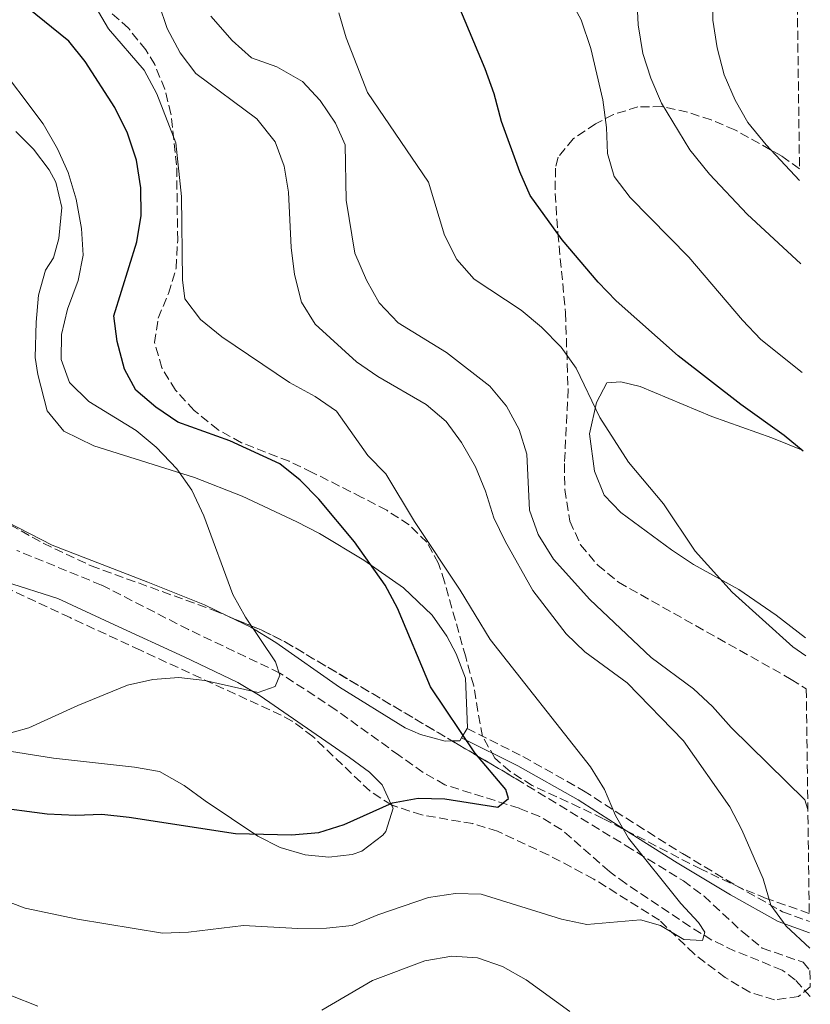
# Model space of a CAD drawing. Units: metres. Extents: x 586982 to 590423, y 4728979 to 4731336.
# Drawn here: x 590253 to 590406, y 4730350 to 4730540 of the extents above; entities that cross this region are included whole.
import ezdxf

# ---------------------------------------------------------------- set-up
doc = ezdxf.new("R2010")
doc.units = ezdxf.units.M
doc.header["$MEASUREMENT"] = 0
doc.linetypes.add('DGN Style 3', pattern=[2.435890702152634, 1.739921930109024, -0.6959687720436097])
for name, color, linetype, lineweight in [('Barranco lineal', 142, 'DGN Style 3', 13), ('Camino', 7, 'DGN Style 3', 0), ('Curva de nivel directora', 30, 'Continuous', 30), ('Curva de nivel intermedia', 30, 'Continuous', 0), ('Línea de cambio de uso (parcela vista)', 92, 'Continuous', 0), ('Margen derecho', 7, 'Continuous', 0), ('Zona arbolada', 92, 'DGN Style 3', 0)]:
    doc.layers.add(name, color=color, linetype=linetype, lineweight=lineweight)

msp = doc.modelspace()

# ---------------------------------------------------------------- linework, layer by layer
at = {"layer": 'Barranco lineal', "color": 142, "linetype": 'DGN Style 3', "lineweight": 13}
msp.add_polyline3d([(590405.6200000001, 4730351.83, 659.5599999999977), (590402.7199999997, 4730355.039999999, 658.9700000000012), (590400.1900000004, 4730356.930000001, 658.4900000000052), (590391.0300000003, 4730360.600000001, 656.8300000000017), (590386.6200000001, 4730362.720000001, 656.0399999999936), (590382.3899999997, 4730365.300000001, 655.3600000000006), (590370.0099999999, 4730373.609999999, 653.6900000000023), (590366.8300000001, 4730375.949999999, 653.279999999999), (590357.6299999999, 4730383.99, 652.3699999999953), (590353.3799999999, 4730386.52, 651.5200000000041), (590349.4199999999, 4730388.130000001, 650.8300000000017), (590335.0800000001, 4730392.65, 649.6100000000006), (590330.9199999999, 4730395.050000001, 648.5099999999948), (590326.2199999997, 4730398.34, 647.1600000000036), (590314.0300000003, 4730407.119999999, 647.1600000000036), (590303.2599999999, 4730414.199999999, 645.320000000007), (590285.5800000001, 4730422.600000001, 645.0099999999948), (590268.8399999999, 4730431.17, 641.9499999999971), (590252.4400000004, 4730437.869999999, 640.7200000000012)], dxfattribs=at)
at = {"layer": 'Camino', "color": 7, "linetype": 'DGN Style 3', "lineweight": 0}
msp.add_polyline3d([(590339.3699999995, 4730403.490000002, 650.2200000000014), (590350.1400000008, 4730398.12, 652.0599999999978), (590361.8299999987, 4730391.52, 653.600000000006), (590372.1200000016, 4730384.91, 654.2100000000065), (590380.9699999986, 4730379.380000001, 655.7400000000052), (590391.2500000005, 4730373.230000001, 657.8899999999995), (590400.2600000004, 4730368.170000001, 660.029999999999), (590405.4300000003, 4730366.310000001, 660.5299999999991)], dxfattribs=at)
at = {"layer": 'Curva de nivel directora', "color": 30, "linetype": 'Continuous', "lineweight": 30, "flags": 128}
for points, elevation in [([(590404.239999999, 4730457.030000002), (590400.589999999, 4730460.050000001), (590392.2199999982, 4730465.990000002), (590380.0900000001, 4730475.410000001), (590368.1299999997, 4730485.980000001), (590364.6899999997, 4730489.600000001), (590357.7199999981, 4730497.750000002), (590351.52, 4730506.300000001), (590349.5199999996, 4730510.880000001), (590346.0399999993, 4730520.61), (590344.5799999997, 4730525.930000001), (590342.8299999996, 4730530.710000002), (590334.6299999988, 4730550.400000001)], 675.0000000000001), ([(590307.1399999983, 4730451.4), (590303.2600000004, 4730454.560000001), (590293.5799999996, 4730459.020000001), (590283.5700000006, 4730462.61), (590279.3199999991, 4730465.480000002), (590275.4299999999, 4730468.79), (590273.2300000006, 4730472.84), (590271.8200000002, 4730478.150000001), (590271.1600000008, 4730483.12), (590275.629999999, 4730497.350000001), (590276.4699999993, 4730502.45), (590276.4, 4730507.79), (590275.5599999996, 4730513.12), (590273.7999999983, 4730518.330000001), (590271.3999999999, 4730523.310000001), (590265.66, 4730532.170000001), (590262.4900000005, 4730536.04), (590254.4299999982, 4730542.590000002)], 650.0000000000002), ([(590247.5399999993, 4730388.490000002), (590258.3199999996, 4730387.060000001), (590263.8499999995, 4730386.800000002), (590268.8499999996, 4730386.990000002), (590274.1499999992, 4730386.420000002), (590294.6799999994, 4730383.280000002), (590305.4599999996, 4730383.030000002), (590310.7799999993, 4730383.460000002), (590315.6699999999, 4730384.970000001), (590324.9900000007, 4730389.170000001), (590329.9100000003, 4730390.09), (590335.0800000003, 4730389.92), (590345.2999999995, 4730388.340000002), (590347.3899999994, 4730389.990000002), (590346.8699999986, 4730391.760000002), (590340.8899999994, 4730398.850000001), (590332.2799999996, 4730411.54), (590325.9499999996, 4730426.730000001), (590323.5899999992, 4730431.140000001), (590317.6300000002, 4730439.520000001), (590310.7699999983, 4730447.76), (590307.1399999983, 4730451.4)], 650.0000000000001)]:
    msp.add_lwpolyline(points, dxfattribs=dict(at, elevation=elevation))
at = {"layer": 'Curva de nivel intermedia', "color": 30, "linetype": 'Continuous', "lineweight": 0, "flags": 128}
for points, elevation in [([(590404.0500000012, 4730472.149999999), (590396.0800000007, 4730478.509999999), (590392.5300000011, 4730482.25), (590382.1799999999, 4730494.390000001), (590370.8400000009, 4730505.930000001), (590367.7600000009, 4730509.939999999), (590366.450000001, 4730514.399999999), (590366.260000001, 4730519.399999999), (590365.5900000005, 4730524.75), (590363.2500000002, 4730534.640000001), (590361.4100000006, 4730540.159999999), (590356.3200000012, 4730549.539999999)], 680), ([(590403.7699999996, 4730493.119999998), (590393.4200000007, 4730502.710000001), (590386.1600000008, 4730510.4), (590382.37, 4730515.099999999), (590376.9200000007, 4730524.109999998), (590374.8500000008, 4730528.92), (590373.3200000019, 4730533.680000001), (590372.3600000008, 4730539.199999998), (590371.8800000002, 4730549.88)], 685.0000000000001), ([(590264.9800000004, 4730547.259999999), (590270.1600000017, 4730538.449999999), (590277.0400000016, 4730530.45), (590279.5000000002, 4730525.92), (590283.1799999994, 4730516.439999999), (590284.2700000001, 4730506.119999997), (590284.44, 4730490.060000001), (590284.8899999993, 4730486.380000001), (590287.9, 4730482.369999999), (590292.0199999994, 4730479.039999999), (590305.0999999997, 4730470.220000001), (590310.0300000006, 4730467.539999999), (590314.15, 4730464.720000001), (590320.240000001, 4730456.189999999), (590323.720000001, 4730452.599999999), (590329.2500000009, 4730443.42), (590338.0199999996, 4730430.189999999), (590343.850000001, 4730420.66), (590363.2100000001, 4730396.119999997)], 655), ([(590403.5599999995, 4730509.210000001), (590397.0700000008, 4730516.070000002), (590393.5900000005, 4730520.359999998), (590391.1100000017, 4730524.699999998), (590388.9800000016, 4730529.58), (590387.6200000005, 4730534.779999999), (590386.8100000012, 4730540.100000001), (590386.7199999996, 4730545.869999998)], 690), ([(590405.4999999997, 4730361.119999999), (590400.9600000001, 4730365.42), (590397.9800000004, 4730369.439999999), (590396.5299999998, 4730374.539999999), (590392.3900000004, 4730383.960000001), (590390.0900000003, 4730388.399999999), (590381.1200000005, 4730401.16), (590370.2799999999, 4730412.339999998), (590362.0700000002, 4730418.289999999), (590358.5200000006, 4730421.8), (590352.0300000019, 4730430.15), (590346.7300000022, 4730439.61), (590344.5400000018, 4730444.109999999), (590342.9200000013, 4730449.269999998), (590341.0100000004, 4730453.949999998), (590338.2899999999, 4730458.679999998), (590335.3500000007, 4730462.730000001), (590331.4500000003, 4730466.029999999), (590322.1299999997, 4730471.369999999), (590318.0200000014, 4730474.230000001), (590310.0500000007, 4730481.48), (590307.400000002, 4730485.720000001), (590306.0800000011, 4730491.089999998), (590305.4000000015, 4730496.29), (590304.920000001, 4730506.92), (590304.0700000017, 4730511.980000001), (590302.3200000015, 4730516.649999999), (590298.7899999998, 4730521.09), (590286.9900000005, 4730529.849999999), (590283.9600000016, 4730533.829999999), (590281.5099999997, 4730538.529999998), (590279.8800000002, 4730543.26)], 660.0000000000001), ([(590404.7599999999, 4730417.509999999), (590402.2699999998, 4730419.27), (590390.5199999994, 4730429.810000001), (590383.4100000015, 4730437.730000001), (590377.3000000005, 4730446.82), (590370.5500000003, 4730454.9), (590365.0100000015, 4730463.48), (590360.4400000006, 4730472.99), (590357.5300000004, 4730477.060000001), (590353.7599999997, 4730480.939999999), (590349.8400000014, 4730484.189999999), (590340.7100000007, 4730490.179999999), (590337.4200000005, 4730493.939999999), (590335.0100000009, 4730498.65), (590331.9100000008, 4730508.890000001), (590320.1700000016, 4730526.149999999), (590316.0499999999, 4730536.720000001), (590314.6399999995, 4730541.519999999)], 670.0000000000001), ([(590405.150000001, 4730387.92), (590404.5300000019, 4730389.740000002), (590390.3300000017, 4730403.680000001), (590386.7500000009, 4730407.779999998), (590383.0899999997, 4730411.179999999), (590374.8799999999, 4730417.229999999), (590363.0600000003, 4730428.359999998), (590356.0799999997, 4730436.199999999), (590353.0600000002, 4730440.899999999), (590351.4000000015, 4730445.630000002), (590350.920000001, 4730456.409999999), (590349.41, 4730461.170000001), (590347.0099999994, 4730465.67), (590343.7400000016, 4730469.51), (590335.42, 4730476.05), (590326.0400000013, 4730481.720000001), (590322.370000001, 4730485.619999999), (590319.9500000003, 4730489.990000002), (590317.7100000007, 4730495.199999999), (590316.0099999997, 4730505.38), (590315.8200000019, 4730516.109999999), (590313.9900000013, 4730520.26), (590311.0099999995, 4730524.63), (590307.6100000021, 4730528.3), (590302.6299999999, 4730531.100000001), (590297.7400000015, 4730532.88), (590293.9999999999, 4730536.189999999), (590289.9100000017, 4730540.91)], 665), ([(590249.2200000002, 4730402.119999999), (590254.8000000014, 4730403.619999999), (590264.2200000006, 4730407.96), (590273.8499999997, 4730411.9), (590278.7300000014, 4730412.970000001), (590283.7500000015, 4730413.34), (590288.7600000006, 4730412.75), (590299.0400000003, 4730410.480000001), (590302.3100000003, 4730411.640000001), (590303.1999999998, 4730413.82), (590302.4199999998, 4730416.349999999), (590296.5800000015, 4730424.960000001), (590294.1600000008, 4730429.33), (590288.5300000004, 4730444.5), (590286.2300000003, 4730449.500000001), (590283.3200000002, 4730453.570000002), (590279.3400000016, 4730457.769999999), (590275.4800000014, 4730460.980000001), (590266.3900000008, 4730466.59), (590262.6600000004, 4730470.259999999), (590261.0199999998, 4730474.65), (590261.0600000002, 4730479.519999999), (590262.2699999993, 4730484.369999999), (590264.3200000012, 4730489.92), (590265.3000000002, 4730494.83), (590264.9500000015, 4730499.92), (590263.9500000001, 4730505.619999999), (590262.3699999999, 4730510.76), (590260.3100000012, 4730515.32), (590257.5799999998, 4730520.140000002), (590247.9000000014, 4730532.88)], 645.0000000000001), ([(590363.2100000001, 4730396.119999997), (590365.8699999999, 4730391.739999999), (590368.0200000001, 4730386.71), (590370.5300000003, 4730382.390000001), (590380.610000001, 4730369.73), (590384.0399999997, 4730366.079999999), (590385.2800000003, 4730364.249999999), (590384.7999999997, 4730362.599999999), (590381.2100000001, 4730362.789999999), (590376.7000000017, 4730365.519999998), (590372.8100000002, 4730366.630000001), (590362.4700000002, 4730365.739999999), (590357.5700000006, 4730366.759999999), (590342.1100000021, 4730371.550000001), (590337.1100000021, 4730371.689999999), (590331.950000001, 4730370.9), (590322.150000002, 4730367.55), (590317.190000002, 4730365.519999998), (590312.220000001, 4730365.02), (590306.7200000002, 4730364.949999998), (590296.2199999995, 4730365.539999999), (590285.570000001, 4730364.239999999), (590280.5500000007, 4730364.05), (590264.1900000015, 4730366.740000002), (590254.0900000007, 4730368.869999998), (590223.8300000008, 4730380.259999999)], 655), ([(590236.130000001, 4730359.13), (590246.6800000012, 4730353.949999999), (590251.29, 4730352.009999999), (590256.5100000014, 4730349.930000001)], 660.0000000000001), ([(590311.3400000005, 4730349.199999999), (590321.1300000005, 4730354.880000001), (590331.190000001, 4730358.689999999), (590336.4100000003, 4730359.579999999), (590341.4000000014, 4730359.310000001), (590346.2200000006, 4730357.599999999), (590350.7700000012, 4730355.070000002), (590359.2200000002, 4730348.92)], 660.0000000000001)]:
    msp.add_lwpolyline(points, dxfattribs=dict(at, elevation=elevation))
at = {"layer": 'Línea de cambio de uso (parcela vista)', "color": 92, "linetype": 'Continuous', "lineweight": 0, "elevation": 649.6900000000023, "flags": 128}
msp.add_lwpolyline([(590339.3700000001, 4730403.49), (590338.3099999996, 4730401.74)], dxfattribs=at)
at = {"layer": 'Línea de cambio de uso (parcela vista)', "color": 92, "linetype": 'Continuous', "lineweight": 0, "extrusion": (-0.08511453335802212, 0.05162684806052313, 0.9950327556269601), "elevation": 194615.8249482042, "flags": 128}
msp.add_lwpolyline([(-4350695.184090778, -1938756.420996413), (-4350694.470648419, -1938756.420996413), (-4350693.702877915, -1938757.653566956)], dxfattribs=at)
at = {"layer": 'Línea de cambio de uso (parcela vista)', "color": 92, "linetype": 'Continuous', "lineweight": 0}
for points in [[(590252.2800000003, 4730518.67, 643.5800000000017), (590255.6600000003, 4730515.24, 643.5599999999977), (590258.6900000004, 4730511.279999999, 643.7400000000052), (590259.9800000004, 4730508.859999999, 643.8099999999977), (590261.1299999999, 4730504, 643.3399999999965), (590260.5899999999, 4730498.039999999, 643.5599999999977), (590259.54, 4730494.26, 643.320000000007), (590258, 4730491.890000001, 643.070000000007), (590256.6799999997, 4730487.060000001, 643.0800000000017), (590256.2199999997, 4730481.880000001, 642.6600000000036), (590256.0199999996, 4730475.07, 642.5800000000017), (590256.5300000003, 4730471.779999999, 642.5800000000017), (590258.3499999996, 4730464.75, 642.0899999999965), (590261.54, 4730460.859999999, 642.2100000000064), (590267.3600000005, 4730458.050000001, 642.8899999999994), (590286.7599999999, 4730451.930000001, 645.029999999999), (590295.9699999997, 4730448.289999999, 646.2599999999948), (590306.4800000004, 4730443.4, 647.7299999999959), (590310.9000000004, 4730441.09, 648.1999999999971), (590319.4299999997, 4730435.960000001, 648.8699999999953), (590327.0899999999, 4730430.640000001, 649.8899999999994), (590332.5999999996, 4730425.380000001, 650.9199999999983), (590335.4699999997, 4730421.34, 650.3800000000047), (590337.25, 4730417.91, 649.9400000000023), (590339.0700000003, 4730413.230000001, 649.9400000000023), (590339.4699999997, 4730403.66, 649.6900000000023), (590339.3700000001, 4730403.49, 649.6900000000023)], [(590404.7100000001, 4730421.02, 670.8600000000006), (590399, 4730425.390000001, 670.9100000000036), (590391.8099999996, 4730430.32, 670.5200000000041), (590383.0899999999, 4730435.15, 669.8000000000029), (590378.7999999998, 4730437.970000001, 669.529999999999), (590369.04, 4730445.16, 669.25), (590365.8499999996, 4730448.5, 669.3000000000029), (590363.9900000002, 4730453.15, 669.4700000000012), (590363.0199999996, 4730460.34, 669.5399999999936), (590364.3600000005, 4730466.369999999, 670.029999999999), (590366.3499999996, 4730470.16, 671.75), (590369.0199999996, 4730470.350000001, 671.75), (590372.79, 4730469.460000001, 671.75), (590386.6200000001, 4730463.680000001, 672.429999999993), (590398.1799999997, 4730459.59, 673.2200000000012), (590404.2400000002, 4730457.100000001, 673.9199999999983)], [(590201.801, 4730461.793099999, 637.4492000000029), (590204.4500000002, 4730460.32, 637.6499999999943), (590220.1100000005, 4730450.32, 638.6300000000047), (590234.9800000004, 4730441.100000001, 640.3399999999965), (590245.75, 4730433.710000001, 640.8300000000017), (590250.3099999996, 4730431.779999999, 641.3800000000047), (590260.4000000004, 4730428.560000001, 642.7899999999936), (590271.2999999998, 4730423.52, 643.0399999999936), (590284.79, 4730417.34, 645.320000000007), (590295.1299999999, 4730412.380000001, 645.9799999999959), (590299.4400000004, 4730409.789999999, 646.2700000000041), (590316.6600000003, 4730397.91, 647.4499999999971), (590320.5599999996, 4730395.060000001, 647.8800000000047), (590323, 4730392.65, 648.1900000000023), (590324.8121999997, 4730388.749399999, 648.6128000000026)], [(590293.2222999996, 4730425.162799999, 644.7924000000058), (590288.6699999999, 4730427.34, 644.2899999999936), (590277.7599999999, 4730431.730000001, 643.070000000007), (590259.3099999996, 4730438.869999999, 641.8500000000058), (590250.5099999999, 4730443.34, 640.2599999999948), (590246.2000000002, 4730445.76, 639.6399999999994), (590243.164, 4730447.557800001, 639.4168999999965)], [(590336.4932000004, 4730401.1096, 649.5672999999952), (590335.1100000005, 4730401.09, 649.4499999999971), (590330.3600000005, 4730402.359999999, 648.4799999999959), (590327.3899999997, 4730403.66, 647.9799999999959), (590314.7400000002, 4730411.5, 647), (590302.4800000004, 4730420.07, 645.7700000000041), (590297.6399999997, 4730423.050000001, 645.279999999999), (590293.2222999996, 4730425.162799999, 644.7924000000058)], [(590324.8121999997, 4730388.749399999, 648.6128000000026), (590325.0999999996, 4730388.130000001, 648.679999999993), (590323.7100000001, 4730383.66, 650.3099999999977), (590323.1299999999, 4730382.930000001, 650.3899999999994), (590319.0599999996, 4730379.869999999, 650.3899999999994), (590317.2100000001, 4730379.24, 650.3899999999994), (590312.6699999999, 4730378.710000001, 650.3899999999994), (590308.1200000001, 4730379.119999999, 650.3899999999994), (590303.29, 4730380.59, 649.9900000000052), (590298.9699999997, 4730382.77, 649.4100000000036), (590288.8399999999, 4730389.550000001, 648.679999999993), (590284.7400000002, 4730392.550000001, 647.820000000007), (590279.9800000004, 4730395.24, 646.9600000000064), (590275.1600000003, 4730396.08, 646.8300000000017), (590259.5499999998, 4730397.800000001, 646.4700000000012), (590248.54, 4730399.539999999, 645.7299999999959)]]:
    msp.add_polyline3d(points, dxfattribs=at)
at = {"layer": 'Margen derecho', "color": 7, "linetype": 'Continuous', "lineweight": 0}
msp.add_polyline3d([(590338.3099999978, 4730401.740000002, 650.2200000000014), (590349.1799999998, 4730396.310000002, 652.0599999999978), (590360.7800000004, 4730389.77, 653.600000000006), (590371.0199999998, 4730383.180000001, 654.2100000000065), (590379.909999999, 4730377.630000001, 655.7400000000052), (590390.2299999989, 4730371.460000002, 657.8899999999995), (590399.4099999988, 4730366.300000001, 660.029999999999), (590405.4599999995, 4730364.119999999, 660.5899999999965)], dxfattribs=at)
at = {"layer": 'Zona arbolada', "color": 92, "linetype": 'DGN Style 3', "lineweight": 0, "extrusion": (-0.01259764990258116, 0.1328727356614648, 0.9910530436534517), "elevation": 621752.7147717843, "flags": 128}
msp.add_lwpolyline([(-1034146.796672403, -4611868.677496799), (-1034152.945287849, -4611865.399740919), (-1034157.194805238, -4611862.733776283), (-1034187.604094151, -4611840.394437959)], dxfattribs=at)
at = {"layer": 'Zona arbolada', "color": 92, "linetype": 'DGN Style 3', "lineweight": 0}
for points in [[(590402.1299999999, 4730618.430000001, 706.7299999999959), (590403.5300000003, 4730511.439999999, 689.9199999999983), (590400.0599999996, 4730513.960000001, 689.4900000000052), (590391.0700000003, 4730518.960000001, 688.3800000000047), (590386.5099999999, 4730520.880000001, 687.8099999999977), (590381.9199999999, 4730522.359999999, 687.2299999999959), (590376.9900000002, 4730523.439999999, 686.6000000000058), (590372.3200000003, 4730523.380000001, 685.6600000000036), (590367.5999999996, 4730521.930000001, 684.279999999999), (590364.1699999999, 4730520.140000001, 683.1699999999983), (590359.8399999999, 4730517.25, 681.3999999999943), (590356.9299999997, 4730513.680000001, 679.5099999999948), (590356.4299999997, 4730511.560000001, 678.75), (590356.3600000005, 4730506.689999999, 677.5099999999948), (590356.9100000003, 4730499.02, 676.3000000000029), (590358.3600000005, 4730483.66, 675.8099999999977), (590358.8700000001, 4730468.939999999, 672.9499999999971), (590358.1699999999, 4730454.59, 669.3899999999994), (590358.2300000004, 4730449.609999999, 668.5800000000017), (590359.1900000004, 4730443.5, 667.9700000000012), (590361.2800000003, 4730438.949999999, 667.7400000000052), (590364.5800000001, 4730435, 667.6699999999983), (590368.6200000001, 4730431.710000001, 667.779999999999), (590401.9500000002, 4730412.99, 670.4199999999983), (590404.8399999999, 4730411.17, 670.5599999999977), (590405.4100000003, 4730367.859999999, 665.6300000000047), (590397.0999999996, 4730370.75, 665.2400000000052), (590392.4000000004, 4730372.67, 664.9400000000023), (590384.54, 4730376.359999999, 664.0500000000029), (590365.5800000001, 4730386.16, 659.6300000000047), (590361.0899999999, 4730388.300000001, 659.1699999999983), (590351.9100000003, 4730392.529999999, 659.0599999999977), (590347.6699999999, 4730395.199999999, 658.9499999999971), (590344.7199999997, 4730397.810000001, 658.6499999999943), (590342.3700000001, 4730402, 657.5099999999948), (590341.4400000004, 4730406.82, 655.8800000000047), (590340.6500000004, 4730411.75, 654.7899999999936), (590339.0999999996, 4730417.310000001, 654.779999999999), (590335.0099999999, 4730431.83, 656.1499999999943), (590333.8799999999, 4730435.33, 656.1999999999971), (590331.6200000001, 4730439.42, 655.9799999999959), (590328.1600000003, 4730442.779999999, 655.6399999999994), (590323.8600000005, 4730445.600000001, 655.2700000000041), (590319.0800000001, 4730448.09, 654.9499999999971), (590309.4900000002, 4730452.9, 654.7299999999959), (590305.0199999996, 4730455.039999999, 654.8500000000058), (590295.7999999998, 4730458.630000001, 655.0899999999965), (590291.2999999998, 4730461.140000001, 655.2100000000064), (590286.6900000004, 4730464.859999999, 655.3399999999965), (590283.1100000005, 4730468.77, 655.4600000000064), (590280.4699999997, 4730473.060000001, 655.5800000000017), (590279.04, 4730477.930000001, 655.7100000000064), (590279.7400000002, 4730482.65, 656.0599999999977), (590281.75, 4730487.41, 656.6399999999994), (590283.2000000002, 4730492.279999999, 657.1499999999943), (590283.5099999999, 4730497.710000001, 657.4700000000012), (590283.3099999996, 4730512.189999999, 658.1600000000036), (590282.2100000001, 4730522.029999999, 659.2299999999959), (590281.0300000003, 4730526.84, 659.8099999999977), (590279.0700000003, 4730531.550000001, 660.1399999999994), (590277.3700000001, 4730534.390000001, 660.1199999999953), (590274, 4730538.57, 659.8300000000017), (590270.2100000001, 4730541.980000001, 659.3999999999943)], [(590405.4100000003, 4730367.859999999, 665.6300000000047), (590397.0999999996, 4730370.75, 665.2400000000052), (590392.4000000004, 4730372.67, 664.9400000000023), (590384.54, 4730376.359999999, 664.0500000000029), (590365.5800000001, 4730386.16, 659.6300000000047), (590361.0899999999, 4730388.300000001, 659.1699999999983), (590351.9100000003, 4730392.529999999, 659.0599999999977), (590347.6699999999, 4730395.199999999, 658.9499999999971), (590344.7199999997, 4730397.810000001, 658.6499999999943), (590342.3700000001, 4730402, 657.5099999999948), (590341.4400000004, 4730406.82, 655.8800000000047), (590340.6500000004, 4730411.75, 654.7899999999936), (590339.0999999996, 4730417.310000001, 654.779999999999), (590335.0099999999, 4730431.83, 656.1499999999943), (590333.8799999999, 4730435.33, 656.1999999999971), (590331.6200000001, 4730439.42, 655.9799999999959), (590328.1600000003, 4730442.779999999, 655.6399999999994), (590323.8600000005, 4730445.600000001, 655.2700000000041), (590319.0800000001, 4730448.09, 654.9499999999971), (590309.4900000002, 4730452.9, 654.7299999999959), (590305.0199999996, 4730455.039999999, 654.8500000000058), (590295.7999999998, 4730458.630000001, 655.0899999999965), (590291.2999999998, 4730461.140000001, 655.2100000000064), (590286.6900000004, 4730464.859999999, 655.3399999999965), (590283.1100000005, 4730468.77, 655.4600000000064), (590280.4699999997, 4730473.060000001, 655.5800000000017), (590279.04, 4730477.930000001, 655.7100000000064), (590279.7400000002, 4730482.65, 656.0599999999977), (590281.75, 4730487.41, 656.6399999999994), (590283.2000000002, 4730492.279999999, 657.1499999999943), (590283.5099999999, 4730497.710000001, 657.4700000000012), (590283.3099999996, 4730512.189999999, 658.1600000000036), (590282.2100000001, 4730522.029999999, 659.2299999999959), (590281.0300000003, 4730526.84, 659.8099999999977), (590279.0700000003, 4730531.550000001, 660.1399999999994), (590277.3700000001, 4730534.390000001, 660.1199999999953), (590274, 4730538.57, 659.8300000000017), (590270.2100000001, 4730541.980000001, 659.3999999999943)], [(590403.5300000003, 4730511.439999999, 689.9199999999983), (590400.0599999996, 4730513.960000001, 689.4900000000052), (590391.0700000003, 4730518.960000001, 688.3800000000047), (590386.5099999999, 4730520.880000001, 687.8099999999977), (590381.9199999999, 4730522.359999999, 687.2299999999959), (590376.9900000002, 4730523.439999999, 686.6000000000058), (590372.3200000003, 4730523.380000001, 685.6600000000036), (590367.5999999996, 4730521.930000001, 684.279999999999), (590364.1699999999, 4730520.140000001, 683.1699999999983), (590359.8399999999, 4730517.25, 681.3999999999943), (590356.9299999997, 4730513.680000001, 679.5099999999948), (590356.4299999997, 4730511.560000001, 678.75), (590356.3600000005, 4730506.689999999, 677.5099999999948), (590356.9100000003, 4730499.02, 676.3000000000029), (590358.3600000005, 4730483.66, 675.8099999999977), (590358.8700000001, 4730468.939999999, 672.9499999999971), (590358.1699999999, 4730454.59, 669.3899999999994), (590358.2300000004, 4730449.609999999, 668.5800000000017), (590359.1900000004, 4730443.5, 667.9700000000012), (590361.2800000003, 4730438.949999999, 667.7400000000052), (590364.5800000001, 4730435, 667.6699999999983), (590368.6200000001, 4730431.710000001, 667.779999999999), (590401.9500000002, 4730412.99, 670.4199999999983), (590404.8399999999, 4730411.17, 670.5599999999977)], [(590324.8121999997, 4730388.749399999, 654.7375000000029), (590324.75, 4730388.77, 654.7299999999959), (590320.5999999996, 4730391.470000001, 654.429999999993), (590309.5899999999, 4730401.960000001, 654.0200000000041), (590305.6100000005, 4730404.930000001, 653.8600000000006), (590303.5, 4730406.07, 653.75), (590276.3099999996, 4730418.609999999, 652.2200000000012), (590262.7300000004, 4730424.890000001, 650.9199999999983), (590225.8399999999, 4730442.09, 645.4100000000036), (590221.5999999996, 4730444.460000001, 644.6999999999971), (590217.5999999996, 4730447.279999999, 643.9700000000012), (590213.7999999998, 4730450.42, 643.2299999999959), (590201.801, 4730461.793099999, 640.8252999999969)], [(590243.164, 4730447.557800001, 644.452900000004), (590249.0599999996, 4730443.980000001, 646.2700000000041), (590257.5700000003, 4730439.230000001, 647.8300000000017), (590266.79, 4730434.9, 648.5800000000017), (590290.3700000001, 4730426.34, 650.1100000000006), (590293.2222999996, 4730425.162799999, 650.306700000001)], [(590249.0599999996, 4730443.980000001, 646.2700000000041), (590257.5700000003, 4730439.230000001, 647.8300000000017), (590266.79, 4730434.9, 648.5800000000017), (590290.3700000001, 4730426.34, 650.1100000000006), (590299.6500000004, 4730422.51, 650.75), (590304.1299999999, 4730420.279999999, 651.1000000000058), (590348.8499999996, 4730393.789999999, 655.2200000000012), (590370.0700000003, 4730380.91, 658.3999999999943), (590381.1100000005, 4730374.119999999, 660.1199999999953), (590385.0999999996, 4730371.180000001, 660.6300000000047), (590392.4400000004, 4730364.34, 661.5099999999948), (590396.3499999996, 4730361.140000001, 662.0800000000017), (590404.2300000004, 4730358.42, 663.5500000000029), (590405.5499999998, 4730356.84, 664.0099999999948), (590405.5899999999, 4730353.720000001, 664.3399999999965), (590403.3700000001, 4730351.810000001, 664.0399999999936), (590398.7199999997, 4730351.16, 663.7100000000064), (590393.9199999999, 4730352.65, 663.429999999993), (590389.1900000004, 4730355.470000001, 663.1199999999953), (590383.1799999997, 4730360.029999999, 662.570000000007), (590376.5099999999, 4730366.529999999, 661.1000000000058), (590363.8099999996, 4730374.480000001, 659.6199999999953), (590355.0199999996, 4730379.15, 658.75), (590345.2199999997, 4730383.699999999, 657.6699999999983), (590340.4800000004, 4730385.16, 657), (590330.6200000001, 4730386.83, 655.4400000000023), (590324.75, 4730388.77, 654.7299999999959), (590320.5999999996, 4730391.470000001, 654.429999999993), (590309.5899999999, 4730401.960000001, 654.0200000000041), (590305.6100000005, 4730404.930000001, 653.8600000000006), (590303.5, 4730406.07, 653.75), (590276.3099999996, 4730418.609999999, 652.2200000000012), (590262.7300000004, 4730424.890000001, 650.9199999999983), (590225.8399999999, 4730442.09, 645.4100000000036)], [(590336.4932000004, 4730401.1096, 654.0816000000051), (590348.8499999996, 4730393.789999999, 655.2200000000012), (590370.0700000003, 4730380.91, 658.3999999999943), (590381.1100000005, 4730374.119999999, 660.1199999999953), (590385.0999999996, 4730371.180000001, 660.6300000000047), (590392.4400000004, 4730364.34, 661.5099999999948), (590396.3499999996, 4730361.140000001, 662.0800000000017), (590404.2300000004, 4730358.42, 663.5500000000029), (590405.5499999998, 4730356.84, 664.0099999999948)], [(590405.5899999999, 4730353.720000001, 664.3399999999965), (590403.3700000001, 4730351.810000001, 664.0399999999936), (590398.7199999997, 4730351.16, 663.7100000000064), (590393.9199999999, 4730352.65, 663.429999999993), (590389.1900000004, 4730355.470000001, 663.1199999999953), (590383.1799999997, 4730360.029999999, 662.570000000007), (590376.5099999999, 4730366.529999999, 661.1000000000058), (590363.8099999996, 4730374.480000001, 659.6199999999953), (590355.0199999996, 4730379.15, 658.75), (590345.2199999997, 4730383.699999999, 657.6699999999983), (590340.4800000004, 4730385.16, 657), (590330.6200000001, 4730386.83, 655.4400000000023), (590324.8121999997, 4730388.749399999, 654.7375000000029)]]:
    msp.add_polyline3d(points, dxfattribs=at)

doc.saveas('drawing.dxf')
